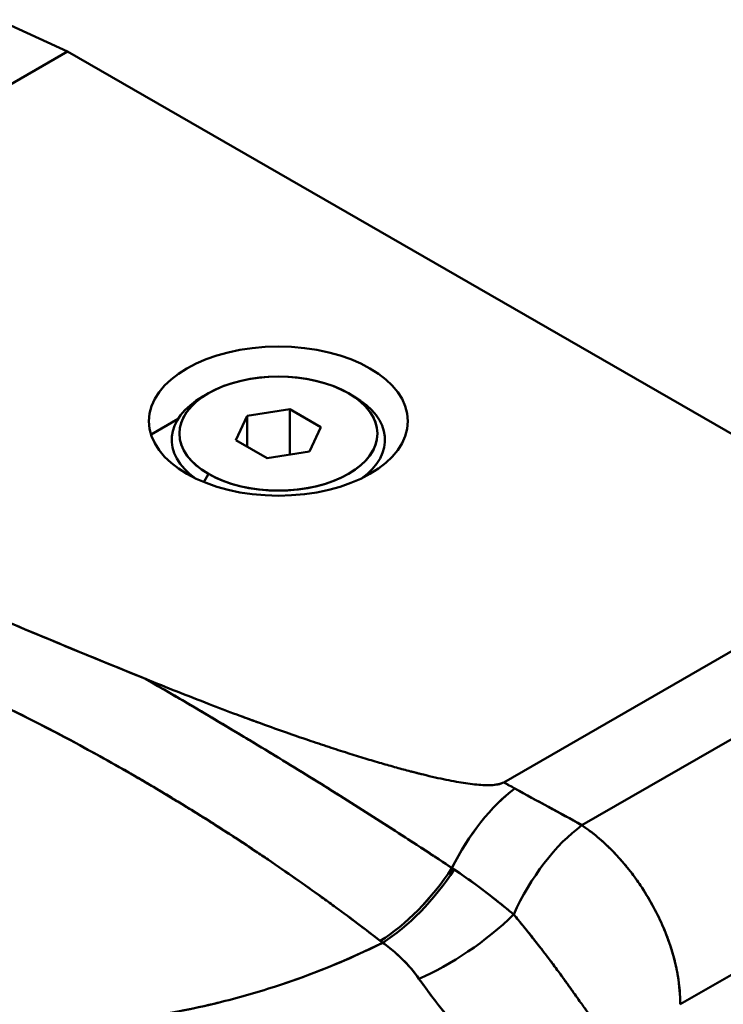
# Model space of a CAD drawing. Units: millimetres. Extents: x 0 to 2970, y 0 to 2100.
# Drawn here: x 2487 to 2533, y 1189 to 1254 of the extents above; entities that cross this region are included whole.
import ezdxf

# ---------------------------------------------------------------- set-up
doc = ezdxf.new("R2010")
doc.units = ezdxf.units.MM
doc.header["$LTSCALE"] = 5
doc.layers.add('Visible (ISO)', color=7, linetype='Continuous', lineweight=50)

msp = doc.modelspace()

# ---------------------------------------------------------------- linework, layer by layer
at = {"layer": 'Visible (ISO)'}
for p, q in [((2489.834, 1251.575), (2485.282, 1253.664)), ((2462.507, 1235.838), (2489.834, 1251.575)), ((2489.834, 1251.575), (2545.793, 1219.35)), ((2489.834, 1251.575), (2545.793, 1219.35)), ((2498.702, 1228.931), (2499.028, 1229.12)), ((2508.267, 1229.148), (2508.267, 1229.148)), ((2508.267, 1229.148), (2508.267, 1229.148)), ((2508.303, 1229.127), (2508.621, 1228.942)), ((2508.303, 1229.127), (2508.621, 1228.942)), ((2504.418, 1228.107), (2501.63, 1227.676)), ((2504.418, 1228.107), (2501.63, 1227.676)), ((2506.46, 1226.931), (2504.418, 1228.107)), ((2504.418, 1228.107), (2504.418, 1225.126)), ((2506.46, 1226.931), (2504.418, 1228.107)), ((2504.418, 1228.107), (2504.418, 1225.126)), ((2495.309, 1226.44), (2497.09, 1227.465)), ((2501.63, 1227.676), (2500.883, 1226.071)), ((2501.63, 1227.676), (2500.883, 1226.071)), ((2501.63, 1227.676), (2501.63, 1225.64)), ((2501.63, 1227.676), (2501.63, 1225.64)), ((2505.712, 1225.325), (2506.46, 1226.931)), ((2505.712, 1225.325), (2506.46, 1226.931)), ((2500.883, 1226.071), (2502.924, 1224.895)), ((2500.883, 1226.071), (2502.924, 1224.895)), ((2502.924, 1224.895), (2505.712, 1225.325)), ((2502.924, 1224.895), (2505.712, 1225.325)), ((2499.075, 1223.854), (2498.767, 1223.32)), ((2499.075, 1223.854), (2498.767, 1223.32)), ((2518.465, 1203.613), (2545.793, 1219.35)), ((2518.465, 1203.613), (2545.793, 1219.35)), ((2550.344, 1216.197), (2523.593, 1200.792)), ((2550.344, 1216.197), (2523.593, 1200.792)), ((2487.526, 1207.677), (2487.526, 1207.677)), ((2487.526, 1207.677), (2487.526, 1207.677)), ((2490.442, 1206.152), (2490.442, 1206.152)), ((2556.704, 1204.401), (2530.04, 1189.046)), ((2556.704, 1204.401), (2530.04, 1189.046))]:
    msp.add_line(p, q, dxfattribs=at)
for centre, major_axis in [((2503.671, 1227.318), (8.5, 0)), ((2503.671, 1226.501), (6.5, 0))]:
    msp.add_ellipse(centre, major_axis=major_axis, ratio=0.575862, dxfattribs=at)
for centre, major_axis, ratio, start_param, end_param in [((2503.671, 1226.501), (-6.5, 0), 0.575862, 3.926991, 7.068583), ((2503.671, 1226.501), (6.5, 0), 0.575862, 3.926991, 7.068583), ((2503.671, 1226.092), (-7, 0), 0.575862, 5.501675, 6.961827), ((2503.671, 1226.092), (-7, 0), 0.575862, 5.464973, 5.465006), ((2503.671, 1226.092), (-7, 0), 0.575862, 3.926991, 3.928936), ((2503.671, 1226.092), (7, 0), 0.575862, 5.604544, 7.068583), ((2781.339, 1445.818), (-499.14, 0), 0.575862, 0.930071, 0.9597), ((2518.618, 1197.027), (3.928, 6.97), 0.449172, 0.783801, 1.684525), ((2518.618, 1197.027), (3.928, 6.97), 0.449172, 0.783801, 1.684203), ((2550.425, 1226.887), (-50.705, 4.668), 0.631085, 0.948243, 0.966477), ((2550.424, 1226.876), (-50.704, 4.678), 0.630917, 0.948367, 0.966582), ((2523.023, 1194.612), (3.973, 6.943), 0.454455, 0.787219, 1.77983), ((2523.023, 1194.612), (3.973, 6.943), 0.454455, 0.787218, 1.77983), ((2511.503, 1198.952), (-4.895, -6.327), 0.432255, 0.856051, 1.74867), ((2511.503, 1198.952), (-4.895, -6.327), 0.432255, 0.85632, 1.748671), ((2511.665, 1198.831), (-4.887, -6.334), 0.430075, 0.855267, 1.749612), ((2511.665, 1198.831), (-4.887, -6.334), 0.430075, 0.855269, 1.749612), ((2515.199, 1195.264), (-6.44, -4.747), 0.347536, 0.966519, 1.949209), ((2515.199, 1195.264), (-6.44, -4.747), 0.347536, 0.966519, 1.949209), ((2506.563, 1190.582), (-5.606, 0.986), 0.697816, 4.059485, 4.097071)]:
    msp.add_ellipse(centre, major_axis=major_axis, ratio=ratio, start_param=start_param, end_param=end_param, dxfattribs=at)
for points, knots in [([(2494.95, 1210.403), (2493.289, 1211.075), (2491.632, 1211.752), (2489.982, 1212.434), (2487.627, 1213.408), (2485.286, 1214.392), (2482.964, 1215.392)], [0, 0, 0, 0, 0.411981, 0.411981, 0.411981, 1, 1, 1, 1]), ([(2510.36, 1193.207), (2509.397, 1193.95), (2508.387, 1194.711), (2507.33, 1195.485), (2507.058, 1195.684), (2506.783, 1195.883), (2506.506, 1196.084), (2505.386, 1196.891), (2504.217, 1197.711), (2502.99, 1198.543), (2502.726, 1198.722), (2502.46, 1198.901), (2502.191, 1199.081), (2500.896, 1199.946), (2499.538, 1200.823), (2498.111, 1201.709), (2497.862, 1201.864), (2497.611, 1202.019), (2497.358, 1202.174), (2495.86, 1203.092), (2494.289, 1204.018), (2492.638, 1204.945), (2492.412, 1205.072), (2492.184, 1205.199), (2491.954, 1205.326), (2490.228, 1206.283), (2488.417, 1207.239), (2486.507, 1208.19), (2486.313, 1208.287), (2486.117, 1208.383), (2485.92, 1208.48), (2483.931, 1209.459), (2481.837, 1210.43), (2479.646, 1211.382), (2479.495, 1211.448), (2479.343, 1211.514), (2479.191, 1211.579)], [0.0000021, 0.0000021, 0.0000021, 0.0000021, 0.1326008, 0.1326008, 0.1326008, 0.1666667, 0.1666667, 0.1666667, 0.3038794, 0.3038794, 0.3038794, 0.3333333, 0.3333333, 0.3333333, 0.4752316, 0.4752316, 0.4752316, 0.5, 0.5, 0.5, 0.6465598, 0.6465598, 0.6465598, 0.6666667, 0.6666667, 0.6666667, 0.8179064, 0.8179064, 0.8179064, 0.8333333, 0.8333333, 0.8333333, 0.9892327, 0.9892327, 0.9892327, 1, 1, 1, 1]), ([(2510.36, 1193.207), (2507.691, 1195.266), (2504.967, 1197.226), (2502.191, 1199.081), (2500.597, 1200.146), (2498.984, 1201.177), (2497.358, 1202.174), (2496.897, 1202.456), (2496.434, 1202.736), (2495.971, 1203.013), (2494.642, 1203.808), (2493.303, 1204.579), (2491.954, 1205.326), (2487.785, 1207.637), (2483.52, 1209.718), (2479.195, 1211.577)], [0, 0, 0, 0, 0.274053, 0.274053, 0.274053, 0.431532, 0.431532, 0.431532, 0.476181, 0.476181, 0.476181, 0.604218, 0.604218, 0.604218, 1, 1, 1, 1]), ([(2515.061, 1197.989), (2513.978, 1198.709), (2512.892, 1199.421), (2511.802, 1200.127), (2510.528, 1200.951), (2509.25, 1201.766), (2507.969, 1202.571), (2507.711, 1202.733), (2507.453, 1202.895), (2507.195, 1203.056), (2506.121, 1203.727), (2505.045, 1204.391), (2503.968, 1205.05), (2503.347, 1205.429), (2502.725, 1205.806), (2502.104, 1206.181), (2500.236, 1207.309), (2498.365, 1208.419), (2496.491, 1209.51), (2495.977, 1209.809), (2495.464, 1210.107), (2494.95, 1210.403)], [0.0000004, 0.0000004, 0.0000004, 0.0000004, 0.1637283, 0.1637283, 0.1637283, 0.3551886, 0.3551886, 0.3551886, 0.3937408, 0.3937408, 0.3937408, 0.5540327, 0.5540327, 0.5540327, 0.646405, 0.646405, 0.646405, 0.9239894, 0.9239894, 0.9239894, 1, 1, 1, 1]), ([(2518.465, 1203.613), (2518.357, 1203.554), (2518.232, 1203.513), (2518.098, 1203.484), (2517.948, 1203.453), (2517.786, 1203.438), (2517.624, 1203.431), (2517.447, 1203.424), (2517.271, 1203.427), (2517.095, 1203.435), (2516.912, 1203.445), (2516.729, 1203.46), (2516.548, 1203.479), (2516.354, 1203.499), (2516.162, 1203.524), (2515.971, 1203.552), (2515.764, 1203.583), (2515.558, 1203.616), (2515.354, 1203.653), (2515.13, 1203.693), (2514.908, 1203.735), (2514.688, 1203.78), (2514.445, 1203.83), (2514.205, 1203.882), (2513.965, 1203.936), (2513.704, 1203.995), (2513.443, 1204.057), (2513.184, 1204.12), (2512.901, 1204.19), (2512.619, 1204.261), (2512.339, 1204.335), (2512.032, 1204.415), (2511.726, 1204.498), (2511.422, 1204.582), (2511.09, 1204.674), (2510.76, 1204.768), (2510.432, 1204.863), (2510.075, 1204.967), (2509.72, 1205.073), (2509.366, 1205.181), (2508.982, 1205.297), (2508.6, 1205.416), (2508.219, 1205.536), (2507.805, 1205.667), (2507.393, 1205.8), (2506.983, 1205.934), (2506.535, 1206.081), (2506.09, 1206.23), (2505.646, 1206.38), (2505.162, 1206.544), (2504.681, 1206.71), (2504.201, 1206.878), (2503.678, 1207.062), (2503.157, 1207.247), (2502.638, 1207.435), (2502.073, 1207.639), (2501.511, 1207.846), (2500.951, 1208.055), (2500.338, 1208.284), (2499.728, 1208.515), (2499.121, 1208.748), (2497.718, 1209.289), (2496.328, 1209.841), (2494.95, 1210.403)], [0, 0, 0, 0, 0.0160187, 0.0160187, 0.0160187, 0.0340168, 0.0340168, 0.0340168, 0.0537628, 0.0537628, 0.0537628, 0.0743345, 0.0743345, 0.0743345, 0.0963505, 0.0963505, 0.0963505, 0.1202576, 0.1202576, 0.1202576, 0.1464408, 0.1464408, 0.1464408, 0.1751816, 0.1751816, 0.1751816, 0.2066414, 0.2066414, 0.2066414, 0.2410805, 0.2410805, 0.2410805, 0.2788215, 0.2788215, 0.2788215, 0.3199881, 0.3199881, 0.3199881, 0.3647135, 0.3647135, 0.3647135, 0.41325, 0.41325, 0.41325, 0.4660648, 0.4660648, 0.4660648, 0.5236332, 0.5236332, 0.5236332, 0.5864247, 0.5864247, 0.5864247, 0.6548989, 0.6548989, 0.6548989, 0.7295363, 0.7295363, 0.7295363, 0.8111685, 0.8111685, 0.8111685, 0.9999626, 0.9999626, 0.9999626, 0.9999626]), ([(2518.465, 1203.613), (2518.236, 1203.487), (2517.93, 1203.444), (2517.624, 1203.431), (2517.447, 1203.424), (2517.271, 1203.427), (2517.095, 1203.435), (2516.912, 1203.445), (2516.729, 1203.46), (2516.548, 1203.479), (2516.354, 1203.499), (2516.162, 1203.524), (2515.971, 1203.552), (2515.764, 1203.583), (2515.558, 1203.616), (2515.354, 1203.653), (2515.13, 1203.693), (2514.908, 1203.735), (2514.688, 1203.78), (2514.445, 1203.83), (2514.205, 1203.882), (2513.965, 1203.936), (2513.704, 1203.995), (2513.443, 1204.057), (2513.184, 1204.12), (2513.005, 1204.164), (2512.826, 1204.209), (2512.648, 1204.255), (2512.545, 1204.281), (2512.442, 1204.308), (2512.339, 1204.335), (2512.032, 1204.415), (2511.726, 1204.498), (2511.422, 1204.582), (2511.09, 1204.674), (2510.76, 1204.768), (2510.432, 1204.863), (2510.075, 1204.967), (2509.72, 1205.073), (2509.366, 1205.181), (2508.982, 1205.297), (2508.6, 1205.416), (2508.219, 1205.536), (2507.805, 1205.667), (2507.393, 1205.8), (2506.983, 1205.934), (2506.535, 1206.081), (2506.09, 1206.23), (2505.646, 1206.38), (2505.162, 1206.544), (2504.681, 1206.71), (2504.201, 1206.878), (2503.678, 1207.062), (2503.157, 1207.247), (2502.638, 1207.435), (2502.44, 1207.506), (2502.242, 1207.578), (2502.045, 1207.651), (2501.679, 1207.784), (2501.314, 1207.919), (2500.951, 1208.055), (2500.338, 1208.284), (2499.728, 1208.515), (2499.121, 1208.748), (2497.718, 1209.288), (2496.328, 1209.841), (2494.951, 1210.402)], [0, 0, 0, 0, 0.034019, 0.034019, 0.034019, 0.053766, 0.053766, 0.053766, 0.074339, 0.074339, 0.074339, 0.096356, 0.096356, 0.096356, 0.120265, 0.120265, 0.120265, 0.14645, 0.14645, 0.14645, 0.175192, 0.175192, 0.175192, 0.206654, 0.206654, 0.206654, 0.228469, 0.228469, 0.228469, 0.241095, 0.241095, 0.241095, 0.278839, 0.278839, 0.278839, 0.320008, 0.320008, 0.320008, 0.364736, 0.364736, 0.364736, 0.413276, 0.413276, 0.413276, 0.466094, 0.466094, 0.466094, 0.523666, 0.523666, 0.523666, 0.586461, 0.586461, 0.586461, 0.654939, 0.654939, 0.654939, 0.681121, 0.681121, 0.681121, 0.729581, 0.729581, 0.729581, 0.811219, 0.811219, 0.811219, 1, 1, 1, 1]), ([(2515.061, 1197.989), (2513.527, 1199.009), (2511.985, 1200.014), (2510.438, 1201.005), (2509.617, 1201.531), (2508.793, 1202.053), (2507.969, 1202.571), (2506.638, 1203.407), (2505.304, 1204.233), (2503.968, 1205.049), (2503.113, 1205.571), (2502.258, 1206.089), (2501.403, 1206.603), (2499.256, 1207.893), (2497.107, 1209.161), (2494.951, 1210.402)], [0, 0, 0, 0, 0.232003, 0.232003, 0.232003, 0.355201, 0.355201, 0.355201, 0.554052, 0.554052, 0.554052, 0.68115, 0.68115, 0.68115, 1, 1, 1, 1]), ([(2523.592, 1200.792), (2523.191, 1201.021), (2522.784, 1201.247), (2522.375, 1201.471), (2521.837, 1201.765), (2521.294, 1202.055), (2520.754, 1202.347), (2520.229, 1202.63), (2519.706, 1202.915), (2519.19, 1203.208)], [0.0002002, 0.0002002, 0.0002002, 0.0002002, 0.2784671, 0.2784671, 0.2784671, 0.6443336, 0.6443336, 0.6443336, 1, 1, 1, 1]), ([(2530.04, 1189.046), (2530.047, 1189.642), (2529.996, 1190.269), (2529.887, 1190.912), (2529.849, 1191.139), (2529.804, 1191.368), (2529.752, 1191.598), (2529.651, 1192.039), (2529.526, 1192.486), (2529.376, 1192.932), (2529.34, 1193.039), (2529.303, 1193.146), (2529.265, 1193.253), (2529.142, 1193.593), (2529.007, 1193.932), (2528.858, 1194.268), (2528.663, 1194.711), (2528.446, 1195.148), (2528.21, 1195.577), (2527.973, 1196.006), (2527.718, 1196.426), (2527.445, 1196.832), (2527.238, 1197.14), (2527.022, 1197.441), (2526.797, 1197.732), (2526.727, 1197.824), (2526.655, 1197.915), (2526.583, 1198.004), (2526.28, 1198.379), (2525.965, 1198.735), (2525.639, 1199.07), (2525.47, 1199.245), (2525.297, 1199.414), (2525.122, 1199.576), (2524.627, 1200.036), (2524.113, 1200.445), (2523.593, 1200.792)], [0, 0, 0, 0, 0.1478518, 0.1478518, 0.1478518, 0.1999554, 0.1999554, 0.1999554, 0.2999646, 0.2999646, 0.2999646, 0.3239098, 0.3239098, 0.3239098, 0.3999948, 0.3999948, 0.3999948, 0.4999742, 0.4999742, 0.4999742, 0.600022, 0.600022, 0.600022, 0.6760471, 0.6760471, 0.6760471, 0.7000084, 0.7000084, 0.7000084, 0.799993, 0.799993, 0.799993, 0.8521278, 0.8521278, 0.8521278, 0.9999999, 0.9999999, 0.9999999, 0.9999999]), ([(2530.04, 1189.046), (2530.043, 1189.338), (2530.033, 1189.638), (2530.009, 1189.944), (2529.972, 1190.402), (2529.904, 1190.873), (2529.805, 1191.351), (2529.788, 1191.433), (2529.77, 1191.515), (2529.752, 1191.598), (2529.661, 1191.995), (2529.55, 1192.397), (2529.42, 1192.799), (2529.406, 1192.843), (2529.391, 1192.888), (2529.376, 1192.932), (2529.228, 1193.374), (2529.057, 1193.815), (2528.865, 1194.253), (2528.863, 1194.258), (2528.86, 1194.263), (2528.858, 1194.268), (2528.663, 1194.711), (2528.446, 1195.149), (2528.21, 1195.578), (2528.192, 1195.61), (2528.174, 1195.642), (2528.156, 1195.675), (2527.934, 1196.07), (2527.697, 1196.457), (2527.445, 1196.832), (2527.401, 1196.898), (2527.356, 1196.964), (2527.311, 1197.03), (2527.079, 1197.365), (2526.835, 1197.691), (2526.583, 1198.005), (2526.507, 1198.098), (2526.43, 1198.191), (2526.353, 1198.283), (2526.122, 1198.556), (2525.883, 1198.82), (2525.639, 1199.07), (2525.529, 1199.184), (2525.418, 1199.295), (2525.306, 1199.403), (2524.944, 1199.75), (2524.573, 1200.071), (2524.195, 1200.36), (2523.996, 1200.513), (2523.795, 1200.657), (2523.593, 1200.792)], [0, 0, 0, 0, 0.072507, 0.072507, 0.072507, 0.181267, 0.181267, 0.181267, 0.199955, 0.199955, 0.199955, 0.29003, 0.29003, 0.29003, 0.299965, 0.299965, 0.299965, 0.398817, 0.398817, 0.398817, 0.399995, 0.399995, 0.399995, 0.500021, 0.500021, 0.500021, 0.507598, 0.507598, 0.507598, 0.600022, 0.600022, 0.600022, 0.616352, 0.616352, 0.616352, 0.700009, 0.700009, 0.700009, 0.72509, 0.72509, 0.72509, 0.799993, 0.799993, 0.799993, 0.83383, 0.83383, 0.83383, 0.942584, 0.942584, 0.942584, 1, 1, 1, 1]), ([(2515.215, 1197.889), (2515.203, 1197.897), (2515.192, 1197.905), (2515.18, 1197.912), (2515.167, 1197.922), (2515.153, 1197.931), (2515.139, 1197.94), (2515.114, 1197.957), (2515.088, 1197.973), (2515.063, 1197.99)], [0, 0, 0, 0, 0.227716, 0.227716, 0.227716, 0.5, 0.5, 0.5, 1, 1, 1, 1]), ([(2515.215, 1197.889), (2515.19, 1197.906), (2515.164, 1197.923), (2515.139, 1197.94), (2515.114, 1197.957), (2515.089, 1197.974), (2515.065, 1197.99)], [0, 0, 0, 0, 0.5012517, 0.5012517, 0.5012517, 0.9946406, 0.9946406, 0.9946406, 0.9946406]), ([(2519.111, 1194.938), (2518.789, 1195.213), (2518.458, 1195.485), (2518.123, 1195.753), (2517.637, 1196.14), (2517.144, 1196.518), (2516.648, 1196.883), (2516.176, 1197.23), (2515.7, 1197.567), (2515.215, 1197.889)], [0.0000265, 0.0000265, 0.0000265, 0.0000265, 0.2612356, 0.2612356, 0.2612356, 0.640119, 0.640119, 0.640119, 1, 1, 1, 1]), ([(2519.111, 1194.938), (2518.715, 1195.275), (2518.314, 1195.603), (2517.907, 1195.924), (2517.431, 1196.299), (2516.948, 1196.666), (2516.459, 1197.021), (2516.047, 1197.32), (2515.632, 1197.61), (2515.215, 1197.889)], [0.000023, 0.000023, 0.000023, 0.000023, 0.3172619, 0.3172619, 0.3172619, 0.687951, 0.687951, 0.687951, 1, 1, 1, 1]), ([(2524.32, 1188.051), (2524.185, 1188.229), (2524.05, 1188.412), (2523.915, 1188.598), (2523.759, 1188.813), (2523.601, 1189.034), (2523.441, 1189.257), (2523.41, 1189.301), (2523.379, 1189.345), (2523.347, 1189.389), (2523.206, 1189.588), (2523.063, 1189.789), (2522.918, 1189.992), (2522.878, 1190.047), (2522.838, 1190.104), (2522.798, 1190.16), (2522.642, 1190.379), (2522.483, 1190.599), (2522.323, 1190.819), (2522.299, 1190.852), (2522.275, 1190.886), (2522.251, 1190.919), (2522.069, 1191.169), (2521.885, 1191.42), (2521.699, 1191.67), (2521.682, 1191.692), (2521.665, 1191.715), (2521.648, 1191.738), (2521.48, 1191.964), (2521.31, 1192.189), (2521.139, 1192.412), (2521.056, 1192.521), (2520.972, 1192.631), (2520.888, 1192.739), (2520.783, 1192.875), (2520.677, 1193.01), (2520.572, 1193.144), (2520.38, 1193.387), (2520.189, 1193.628), (2519.998, 1193.864), (2519.804, 1194.104), (2519.611, 1194.34), (2519.419, 1194.571), (2519.316, 1194.695), (2519.214, 1194.817), (2519.112, 1194.938)], [0.0000029, 0.0000029, 0.0000029, 0.0000029, 0.0839117, 0.0839117, 0.0839117, 0.1810198, 0.1810198, 0.1810198, 0.2001222, 0.2001222, 0.2001222, 0.2860736, 0.2860736, 0.2860736, 0.3098403, 0.3098403, 0.3098403, 0.402374, 0.402374, 0.402374, 0.4162935, 0.4162935, 0.4162935, 0.5212509, 0.5212509, 0.5212509, 0.5308206, 0.5308206, 0.5308206, 0.6257329, 0.6257329, 0.6257329, 0.6722409, 0.6722409, 0.6722409, 0.730379, 0.730379, 0.730379, 0.8358012, 0.8358012, 0.8358012, 0.9427134, 0.9427134, 0.9427134, 0.9999443, 0.9999443, 0.9999443, 0.9999443]), ([(2524.32, 1188.051), (2524.269, 1188.118), (2524.219, 1188.185), (2524.169, 1188.252), (2524.006, 1188.471), (2523.843, 1188.697), (2523.678, 1188.926), (2523.6, 1189.035), (2523.521, 1189.146), (2523.441, 1189.257), (2523.335, 1189.407), (2523.227, 1189.558), (2523.119, 1189.71), (2523.052, 1189.804), (2522.985, 1189.897), (2522.918, 1189.992), (2522.771, 1190.197), (2522.623, 1190.405), (2522.473, 1190.613), (2522.423, 1190.681), (2522.373, 1190.75), (2522.323, 1190.819), (2522.127, 1191.09), (2521.928, 1191.361), (2521.727, 1191.632), (2521.701, 1191.667), (2521.675, 1191.703), (2521.648, 1191.738), (2521.397, 1192.074), (2521.143, 1192.409), (2520.888, 1192.739), (2520.883, 1192.746), (2520.878, 1192.752), (2520.873, 1192.758), (2520.552, 1193.172), (2520.229, 1193.58), (2519.907, 1193.976), (2519.64, 1194.305), (2519.373, 1194.627), (2519.112, 1194.938)], [0.0000045, 0.0000045, 0.0000045, 0.0000045, 0.0313384, 0.0313384, 0.0313384, 0.1326694, 0.1326694, 0.1326694, 0.1809996, 0.1809996, 0.1809996, 0.2461339, 0.2461339, 0.2461339, 0.2860571, 0.2860571, 0.2860571, 0.3734417, 0.3734417, 0.3734417, 0.4023616, 0.4023616, 0.4023616, 0.5159743, 0.5159743, 0.5159743, 0.5308128, 0.5308128, 0.5308128, 0.6722381, 0.6722381, 0.6722381, 0.6749513, 0.6749513, 0.6749513, 0.8524173, 0.8524173, 0.8524173, 1, 1, 1, 1]), ([(2510.515, 1193.09), (2508.295, 1191.978), (2505.919, 1191.006), (2503.408, 1190.197), (2502.205, 1189.809), (2500.971, 1189.459), (2499.71, 1189.149), (2497.292, 1188.554), (2494.771, 1188.106), (2492.176, 1187.817)], [0, 0, 0, 0, 0.4172408, 0.4172408, 0.4172408, 0.6171064, 0.6171064, 0.6171064, 0.9999993, 0.9999993, 0.9999993, 0.9999993]), ([(2510.515, 1193.09), (2510.427, 1193.046), (2510.338, 1193.002), (2510.25, 1192.958), (2508.572, 1192.131), (2506.807, 1191.383), (2504.963, 1190.724), (2504.451, 1190.542), (2503.933, 1190.366), (2503.408, 1190.197), (2502.205, 1189.809), (2500.971, 1189.459), (2499.71, 1189.149), (2499.625, 1189.128), (2499.54, 1189.107), (2499.454, 1189.087), (2497.632, 1188.648), (2495.753, 1188.292), (2493.827, 1188.024), (2493.28, 1187.948), (2492.73, 1187.879), (2492.176, 1187.817)], [0, 0, 0, 0, 0.0165619, 0.0165619, 0.0165619, 0.3301244, 0.3301244, 0.3301244, 0.4172411, 0.4172411, 0.4172411, 0.6171066, 0.6171066, 0.6171066, 0.6305565, 0.6305565, 0.6305565, 0.9182876, 0.9182876, 0.9182876, 0.9999998, 0.9999998, 0.9999998, 0.9999998]), ([(2510.515, 1193.09), (2510.503, 1193.099), (2510.492, 1193.107), (2510.48, 1193.116), (2510.466, 1193.127), (2510.452, 1193.138), (2510.438, 1193.149), (2510.413, 1193.168), (2510.387, 1193.188), (2510.362, 1193.208)], [0.0000026, 0.0000026, 0.0000026, 0.0000026, 0.2278961, 0.2278961, 0.2278961, 0.499689, 0.499689, 0.499689, 0.9999118, 0.9999118, 0.9999118, 0.9999118]), ([(2512.898, 1190.725), (2512.711, 1190.993), (2512.503, 1191.255), (2512.283, 1191.503), (2512.001, 1191.822), (2511.701, 1192.119), (2511.386, 1192.397), (2511.107, 1192.643), (2510.817, 1192.873), (2510.515, 1193.09)], [0, 0, 0, 0, 0.292142, 0.292142, 0.292142, 0.66772, 0.66772, 0.66772, 1, 1, 1, 1]), ([(2519.447, 1183.353), (2518.997, 1183.729), (2518.548, 1184.139), (2518.099, 1184.576), (2517.851, 1184.818), (2517.603, 1185.068), (2517.356, 1185.324), (2517.089, 1185.601), (2516.823, 1185.886), (2516.56, 1186.176), (2516.274, 1186.49), (2515.99, 1186.81), (2515.71, 1187.135), (2515.405, 1187.489), (2515.105, 1187.848), (2514.81, 1188.209), (2514.127, 1189.046), (2513.477, 1189.896), (2512.898, 1190.725)], [0, 0, 0, 0, 0.194798, 0.194798, 0.194798, 0.302744, 0.302744, 0.302744, 0.419156, 0.419156, 0.419156, 0.545179, 0.545179, 0.545179, 0.682182, 0.682182, 0.682182, 1, 1, 1, 1]), ([(2519.447, 1183.353), (2519.367, 1183.42), (2519.287, 1183.488), (2519.207, 1183.557), (2518.955, 1183.774), (2518.702, 1184.003), (2518.45, 1184.24), (2518.333, 1184.35), (2518.216, 1184.462), (2518.099, 1184.576), (2517.945, 1184.727), (2517.79, 1184.881), (2517.635, 1185.037), (2517.542, 1185.132), (2517.449, 1185.228), (2517.356, 1185.324), (2517.155, 1185.533), (2516.955, 1185.746), (2516.755, 1185.962), (2516.69, 1186.033), (2516.625, 1186.104), (2516.56, 1186.176), (2516.307, 1186.453), (2516.055, 1186.737), (2515.807, 1187.024), (2515.774, 1187.061), (2515.742, 1187.098), (2515.71, 1187.135), (2515.405, 1187.489), (2515.105, 1187.848), (2514.81, 1188.209), (2514.804, 1188.216), (2514.799, 1188.222), (2514.793, 1188.229), (2514.425, 1188.681), (2514.067, 1189.137), (2513.724, 1189.59), (2513.436, 1189.971), (2513.159, 1190.35), (2512.898, 1190.725)], [0, 0, 0, 0, 0.0346791, 0.0346791, 0.0346791, 0.1439996, 0.1439996, 0.1439996, 0.194798, 0.194798, 0.194798, 0.2620803, 0.2620803, 0.2620803, 0.3027436, 0.3027436, 0.3027436, 0.3904536, 0.3904536, 0.3904536, 0.4191559, 0.4191559, 0.4191559, 0.5307182, 0.5307182, 0.5307182, 0.5451791, 0.5451791, 0.5451791, 0.6821824, 0.6821824, 0.6821824, 0.6847966, 0.6847966, 0.6847966, 0.8561485, 0.8561485, 0.8561485, 0.999993, 0.999993, 0.999993, 0.999993])]:
    msp.add_open_spline(points, degree=3, knots=knots, dxfattribs=at)
for points in [[(2488.487, 1207.184), (2488.487, 1207.184), (2488.487, 1207.184), (2488.487, 1207.184)], [(2523.593, 1200.792), (2522.151, 1201.617), (2520.639, 1202.388), (2519.19, 1203.208)], [(2512.898, 1190.725), (2512.246, 1191.653), (2511.415, 1192.441), (2510.515, 1193.09)]]:
    msp.add_open_spline(points, degree=3, dxfattribs=at)

doc.saveas('drawing.dxf')
